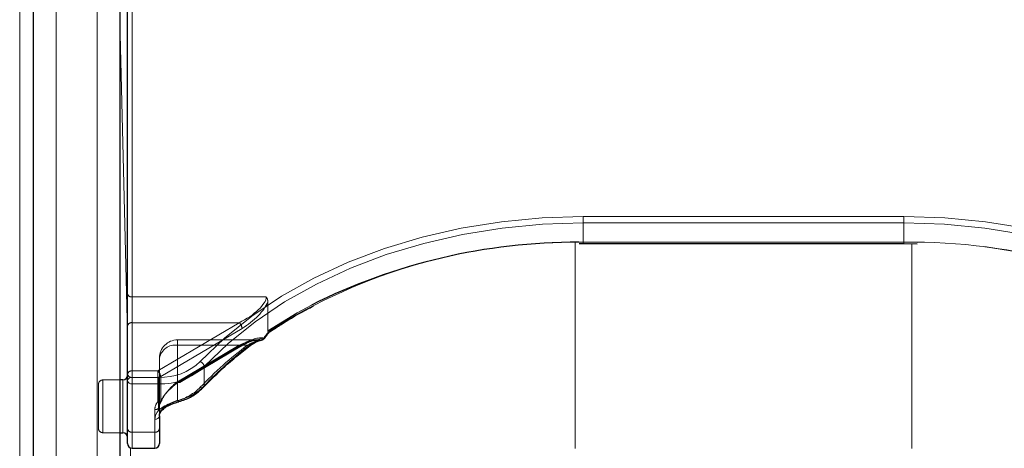
# Model space of a CAD drawing. Units: millimetres. Extents: x 0 to 210, y 0 to 297.
# Drawn here: x 58 to 64, y 244 to 246 of the extents above; entities that cross this region are included whole.
import ezdxf

# ---------------------------------------------------------------- set-up
doc = ezdxf.new("R2010")
doc.units = ezdxf.units.MM
doc.linetypes.add('HIDDEN', pattern=[1.905, 1.27, -0.635])

msp = doc.modelspace()

# ---------------------------------------------------------------- linework, layer by layer
at = {"color": 8, "linetype": 'Continuous', "lineweight": 18}
for p, q in [((58.41443, 248.97535), (58.41443, 240.3133)), ((58.215, 240.16127), (58.215, 248.82333)), ((58.63979, 242.16945), (58.63979, 247.1192)), ((58.83229, 247.08384), (58.83229, 244.44987)), ((58.76479, 246.4154), (58.76479, 246.4128)), ((58.76479, 246.4154), (58.7648, 246.41138)), ((58.7648, 246.41138), (58.7648, 244.43577)), ((58.80729, 244.69041), (58.7648, 246.41138)), ((61.30979, 245.33375), (63.06979, 245.33375)), ((61.30979, 245.2984), (61.30979, 245.33375)), ((63.06979, 245.2984), (63.06979, 245.33375)), ((61.30979, 245.19233), (61.30979, 245.2984)), ((63.06979, 245.2984), (61.30979, 245.2984)), ((63.06979, 245.19233), (63.06979, 245.2984)), ((61.26479, 245.19205), (61.26479, 244.05879)), ((61.30979, 245.18501), (61.30979, 245.19233)), ((61.30979, 245.19233), (63.06979, 245.19233)), ((63.06979, 245.18501), (63.06979, 245.19233)), ((63.11479, 244.05879), (63.11479, 245.18435)), ((59.22778, 244.50922), (59.22778, 244.40315)), ((58.78229, 244.14577), (58.78229, 244.43577)), ((58.83229, 244.44987), (58.83229, 244.41452)), ((58.83229, 244.44987), (58.97794, 244.44987)), ((58.97794, 244.41452), (58.83229, 244.41452)), ((58.83229, 244.41452), (58.83229, 244.14935)), ((58.97794, 244.41452), (58.97794, 244.44987)), ((58.97794, 244.26873), (58.97794, 244.41452)), ((58.95729, 244.14935), (58.95729, 244.22006)), ((58.7648, 244.14577), (58.7648, 242.07028)), ((58.83229, 244.14935), (58.95729, 244.14935)), ((58.83229, 244.14935), (58.83229, 244.06148)), ((58.95729, 244.06148), (58.95729, 244.14935)), ((58.85799, 242.63636), (58.82276, 244.06337))]:
    msp.add_line(p, q, dxfattribs=at)
at = {"color": 7, "linetype": 'Continuous', "lineweight": 25}
for p, q in [((58.28943, 248.88697), (58.28943, 240.22491)), ((58.80729, 244.43219), (58.80729, 247.06617)), ((58.76479, 247.03081), (58.76479, 242.08106)), ((61.28712, 245.1849), (61.30979, 245.18501)), ((61.30979, 245.18501), (63.06979, 245.18501)), ((63.06979, 245.18501), (63.14382, 245.18392)), ((59.58611, 244.69898), (59.59124, 244.70232)), ((58.78229, 244.43577), (58.76479, 244.43577)), ((58.80729, 244.16703), (58.80729, 244.43219)), ((58.98229, 244.23774), (58.98229, 244.16703)), ((58.76479, 244.14577), (58.78229, 244.14577)), ((58.80729, 244.08648), (58.80729, 244.16703)), ((58.98229, 244.16703), (58.98229, 244.08648)), ((58.83229, 244.06148), (58.95729, 244.06148))]:
    msp.add_line(p, q, dxfattribs=at)
at = {"color": 7, "linetype": 'HIDDEN', "lineweight": 18}
for p, q in [((58.80729, 246.9601), (58.80729, 244.90949)), ((58.83229, 244.89181), (58.83229, 246.94242)), ((61.30979, 245.19233), (61.28568, 245.19225)), ((61.30979, 245.19233), (61.30979, 245.18501)), ((63.06979, 245.19233), (61.30979, 245.19233)), ((63.14462, 245.19155), (63.06979, 245.19233)), ((63.06979, 245.19233), (63.06979, 245.18501)), ((58.80729, 244.90949), (58.80729, 244.73271)), ((58.83229, 244.75039), (58.83229, 244.89181)), ((59.56906, 244.89181), (58.83229, 244.89181)), ((59.57816, 244.86509), (59.57816, 244.70633)), ((58.80729, 244.73271), (58.80729, 244.46755)), ((58.83229, 244.48523), (58.83229, 244.75039)), ((58.83229, 244.75039), (59.42009, 244.75039)), ((59.42009, 244.75039), (58.97319, 244.48523)), ((58.98926, 244.45401), (59.43616, 244.71917)), ((59.52543, 244.65594), (59.08229, 244.65594)), ((59.08229, 244.62665), (59.08229, 244.65594)), ((59.08229, 244.32299), (59.08229, 244.62665)), ((59.42009, 244.62665), (59.08229, 244.62665)), ((59.08229, 244.62665), (59.46588, 244.62665)), ((59.08229, 244.62665), (59.08229, 244.42622)), ((59.08229, 244.42622), (59.42009, 244.62665)), ((59.09504, 244.42239), (59.43285, 244.62283)), ((59.43616, 244.63078), (59.09836, 244.43035)), ((58.98229, 244.55594), (58.98229, 244.23774)), ((58.98229, 244.29077), (58.98229, 244.55594)), ((58.80729, 244.46755), (58.80729, 244.16703)), ((58.80729, 244.12092), (58.80729, 244.45947)), ((58.97319, 244.48523), (58.83229, 244.48523)), ((58.83229, 244.44987), (58.83229, 244.48523)), ((58.97319, 244.48523), (58.97319, 244.44987)), ((58.98926, 244.32037), (58.98926, 244.45401)), ((58.64729, 244.17077), (58.64729, 244.41077)), ((58.76479, 244.43577), (58.67229, 244.43577)), ((58.67229, 244.43438), (58.67229, 244.14593)), ((58.78229, 244.43577), (58.78229, 244.3933)), ((58.83229, 244.14935), (58.83229, 244.44987)), ((58.83229, 244.44987), (58.97319, 244.44987)), ((58.97319, 244.44987), (58.97319, 244.31624)), ((58.78229, 244.3933), (58.78229, 244.14577)), ((58.9928, 244.31841), (58.99319, 244.31894)), ((58.95729, 244.27309), (58.95729, 244.14935)), ((58.98229, 244.16703), (58.98229, 244.29077)), ((58.67229, 244.14577), (58.76479, 244.14577)), ((58.80729, 244.16703), (58.80729, 244.08648)), ((58.83229, 244.06148), (58.83229, 244.14935)), ((58.95729, 244.14935), (58.83229, 244.14935)), ((58.95729, 244.14935), (58.95729, 244.06148)), ((58.98229, 244.08648), (58.98229, 244.16703))]:
    msp.add_line(p, q, dxfattribs=at)
at = {"color": 8, "linetype": 'Continuous', "lineweight": 18, "flags": 128}
for points in [[(59.20696, 244.53668), (59.34026, 244.66558), (59.48932, 244.78555), (59.65293, 244.89561), (59.8298, 244.9949), (60.01851, 245.08262), (60.21755, 245.15807), (60.42532, 245.22064), (60.64017, 245.26983), (60.86038, 245.30525), (61.08418, 245.32661), (61.30979, 245.33375)], [(63.06979, 245.33375), (63.29539, 245.32661), (63.51919, 245.30525), (63.7394, 245.26983), (63.95425, 245.22064), (64.16202, 245.15807), (64.36106, 245.08262), (64.54977, 244.9949), (64.72664, 244.89561), (64.89026, 244.78555), (65.03931, 244.66558), (65.17261, 244.53668)], [(61.30979, 245.2984), (61.08641, 245.29133), (60.86483, 245.27017), (60.6468, 245.23511), (60.43408, 245.1864), (60.22836, 245.12445), (60.0313, 245.04975), (59.84446, 244.9629), (59.66934, 244.8646), (59.50734, 244.75562), (59.35976, 244.63684), (59.22778, 244.50922)], [(65.15179, 244.50922), (65.01981, 244.63684), (64.87223, 244.75562), (64.71024, 244.8646), (64.53512, 244.9629), (64.34828, 245.04975), (64.15121, 245.12445), (63.94549, 245.1864), (63.73277, 245.23511), (63.51474, 245.27017), (63.29316, 245.29133), (63.06979, 245.2984)], [(59.09177, 244.32431), (59.09159, 244.32118), (59.09105, 244.31879), (59.09017, 244.31725), (59.08925, 244.31666)]]:
    msp.add_lwpolyline(points, dxfattribs=at)
at = {"color": 7, "linetype": 'HIDDEN', "lineweight": 18, "flags": 128}
for points in [[(59.81697, 244.84688), (59.73839, 244.80444), (59.57816, 244.70633)], [(59.42009, 244.62665), (59.42323, 244.62435), (59.42624, 244.62281), (59.42902, 244.6221), (59.43146, 244.62225), (59.43285, 244.62283)], [(59.08229, 244.42622), (59.08542, 244.42391), (59.08844, 244.42238), (59.09121, 244.42167), (59.09365, 244.42182), (59.09504, 244.42239)]]:
    msp.add_lwpolyline(points, dxfattribs=at)
at = {"color": 7, "linetype": 'Continuous', "lineweight": 25, "flags": 128}
for points in [[(59.53915, 244.65495), (59.54188, 244.65489), (59.5434, 244.65507)], [(59.08925, 244.31666), (59.08899, 244.3166), (59.0889, 244.31659)]]:
    msp.add_lwpolyline(points, dxfattribs=at)
at = {"color": 8, "linetype": 'Continuous', "lineweight": 18}
for centre, radius, start, end in [((61.26213, 242.06899), 3.12371, 89.12583, 122.44488), ((63.12195, 242.08493), 3.10784, 57.4676, 90.96169), ((60.70867, 243.00406), 2.03728, 126.9463, 136.62688), ((59.4751, 244.63133), 0.00908, 309.96669, 5.84075), ((59.53938, 244.67286), 0.01824, 282.74597, 341.60417), ((59.55324, 244.66202), 0.00613, 22.57717, 55.85907), ((58.98895, 244.76633), 0.31665, 268.00783, 313.5105), ((58.98995, 244.75975), 0.34544, 268.00783, 313.5105), ((59.19301, 244.50448), 0.0351, 7.76256, 66.56882), ((58.82916, 244.42777), 0.02232, 81.95053, 168.57825), ((58.82916, 244.43661), 0.02232, 191.42175, 278.04947), ((59.01414, 244.61498), 0.30085, 284.95346, 315.24404), ((59.21748, 244.40268), 0.01031, 318.30683, 2.63233), ((59.02881, 244.21842), 0.07154, 135.31821, 178.68807), ((58.96041, 244.24216), 0.02232, 261.95053, 348.57825), ((58.98655, 244.2813), 0.01524, 235.59568, 312.1178), ((58.82916, 244.17145), 0.02232, 191.42175, 278.04947), ((58.96041, 244.17145), 0.02232, 261.95053, 348.57825)]:
    msp.add_arc(centre, radius, start, end, dxfattribs=at)
at = {"color": 7, "linetype": 'Continuous', "lineweight": 25}
for centre, radius, start, end in [((61.27644, 241.93604), 3.25623, 89.83726, 116.62874), ((59.53915, 244.6797), 0.025, 279.78374, 322.1927), ((58.78229, 244.46077), 0.025, 270, 0), ((58.9883, 244.27624), 0.01052, 323.6083, 2.36186), ((58.78229, 244.12077), 0.025, 0, 90), ((58.83229, 244.08648), 0.025, 180, 270), ((58.95729, 244.08648), 0.025, 270, 0)]:
    msp.add_arc(centre, radius, start, end, dxfattribs=at)
at = {"color": 7, "linetype": 'HIDDEN', "lineweight": 18}
for centre, radius, start, end in [((63.11763, 242.01125), 3.18041, 59.94263, 89.51379), ((58.82916, 244.91391), 0.02232, 191.42175, 278.04947), ((58.82916, 244.72829), 0.02232, 81.95053, 168.57825), ((59.38975, 244.71503), 0.0466, 5.10298, 49.36965), ((59.08229, 244.55594), 0.1, 90, 180), ((59.06979, 244.53826), 0.08927, 81.95053, 168.57825), ((60.70266, 242.98218), 2.05765, 126.9463, 136.62688), ((59.42781, 244.62959), 0.00843, 306.66878, 8.13025), ((59.47515, 244.63703), 0.01392, 228.23042, 294.5554), ((59.53598, 244.67662), 0.0219, 278.32417, 331.48135), ((59.5601, 244.67154), 0.00726, 227.79533, 260.54131), ((58.82916, 244.46313), 0.02232, 81.95053, 168.57825), ((58.82916, 244.47197), 0.02232, 191.42175, 278.04947), ((58.94284, 244.44986), 0.0466, 5.10298, 49.36965), ((58.97357, 244.48165), 0.03178, 269.30093, 299.56458), ((58.67229, 244.41077), 0.025, 90, 180), ((59.09001, 244.42916), 0.00843, 306.66878, 8.13025), ((59.01112, 244.58944), 0.27578, 284.95346, 315.24404), ((59.21568, 244.40817), 0.01558, 235.95959, 307.54937), ((59.02677, 244.27198), 0.0695, 140.45022, 179.08471), ((58.97357, 244.34802), 0.03178, 269.30093, 299.56458), ((58.9815, 244.33077), 0.01675, 240.2302, 312.39831), ((59.03788, 244.28988), 0.0556, 140.45022, 179.08471), ((58.99076, 244.32638), 0.00619, 255.94061, 315.84822), ((58.97319, 244.33391), 0.025, 321.66079, 331.70735), ((58.9842, 244.32495), 0.01082, 326.24045, 1.77904), ((58.99203, 244.32349), 0.00348, 335.79209, 31.0871), ((59.09197, 244.32638), 0.01026, 199.29975, 252.61595), ((58.96041, 244.29519), 0.02232, 261.95053, 348.57825), ((59.0395, 244.23643), 0.05723, 135.31821, 178.68807), ((58.67229, 244.17077), 0.025, 180, 270), ((58.82916, 244.17145), 0.02232, 191.42175, 278.04947), ((58.96041, 244.17145), 0.02232, 261.95053, 348.57825)]:
    msp.add_arc(centre, radius, start, end, dxfattribs=at)
for centre, major_axis, ratio, start_param, end_param in [((59.42009, 244.8211), (0.14564, 0.08399), 0.3726593, 4.5007058, 6.0715021), ((59.43616, 244.80756), (0.14202, 0.11095), 0.4054077, 4.4056568, 5.6693354), ((59.43616, 244.5424), (0.14202, 0.11095), 0.4054077, 0.3380946, 1.2640641), ((61.32586, 244.44385), (2.33648, 2.06325), 0.4639963, 1.944705, 1.9590618), ((59.42009, 244.55594), (0.14564, 0.08399), 0.3726593, 0.4331436, 1.3591131), ((59.09836, 244.34196), (0.11567, 0.10214), 0.4639963, 1.1819243, 2.2428221), ((59.08229, 244.3555), (0.0924, 0.09557), 0.4001457, 1.1783818, 2.2392796)]:
    msp.add_ellipse(centre, major_axis=major_axis, ratio=ratio, start_param=start_param, end_param=end_param, dxfattribs=at)
at = {"color": 8, "linetype": 'Continuous', "lineweight": 18}
msp.add_ellipse((61.30979, 244.45739), major_axis=(2.31295, 2.057), ratio=0.4612713, start_param=1.942158, end_param=1.9586419, dxfattribs=at)
at = {"color": 7, "linetype": 'HIDDEN', "lineweight": 18}
for points, knots in [([(59.57816, 244.86509), (59.5773, 244.87163), (59.57609, 244.88079), (59.57084, 244.8893), (59.56913, 244.89172), (59.56906, 244.89181)], [0, 0, 0, 0, 0.7061267, 0.9885586, 1, 1, 1, 1]), ([(59.57816, 244.70633), (59.57825, 244.70498), (59.57841, 244.70247), (59.57969, 244.70025), (59.58088, 244.69963), (59.58125, 244.69945)], [0, 0, 0, 0, 0.4501732, 0.832093, 1, 1, 1, 1]), ([(59.58627, 244.69982), (59.58591, 244.69937), (59.58505, 244.69829), (59.58265, 244.69902), (59.58125, 244.69945)], [0, 0, 0, 0, 0.4164233, 1, 1, 1, 1]), ([(59.43285, 244.62283), (59.4414, 244.62761), (59.46384, 244.64017), (59.49728, 244.65318), (59.51694, 244.65507), (59.52576, 244.65592)], [0, 0, 0, 0, 0.2531326, 0.6647849, 1, 1, 1, 1]), ([(59.53915, 244.65495), (59.53269, 244.65378), (59.50913, 244.64951), (59.48407, 244.63626), (59.46588, 244.62665)], [0, 0, 0, 0, 0.2741502, 1, 1, 1, 1]), ([(58.98229, 244.29077), (58.98248, 244.29402), (58.98302, 244.30305), (58.98898, 244.31241), (58.9928, 244.31841)], [0, 0, 0, 0, 0.3601529, 1, 1, 1, 1]), ([(59.08229, 244.32299), (59.07214, 244.31916), (59.05203, 244.31155), (59.02281, 244.29676), (59.00633, 244.28452), (58.99962, 244.27752), (58.99881, 244.27667)], [0, 0, 0, 0, 0.3263621, 0.6471429, 0.9572429, 1, 1, 1, 1])]:
    msp.add_open_spline(points, degree=3, knots=knots, dxfattribs=at)
at = {"color": 7, "linetype": 'Continuous', "lineweight": 25}
for points, knots in [([(59.59124, 244.70232), (59.61114, 244.71541), (59.6794, 244.76027), (59.75806, 244.80741), (59.82046, 244.83762), (59.82831, 244.84142)], [0, 0, 0, 0, 0.26459972, 0.90747982, 1, 1, 1, 1]), ([(59.5589, 244.66438), (59.56138, 244.66757), (59.57053, 244.67936), (59.57977, 244.69109), (59.5865, 244.69964)], [0, 0, 0, 0, 0.27093929, 1, 1, 1, 1]), ([(59.5863, 244.70511), (59.58632, 244.70506), (59.58649, 244.70456), (59.58706, 244.70261), (59.58738, 244.70049), (59.58647, 244.69994), (59.58627, 244.69982)], [0, 0, 0, 0, 0.0223406, 0.1953784, 0.8250026, 1, 1, 1, 1]), ([(59.22518, 244.39581), (59.24467, 244.41598), (59.30138, 244.47464), (59.3867, 244.55115), (59.45605, 244.60503), (59.48095, 244.62438)], [0, 0, 0, 0, 0.2513551, 0.7311773, 1, 1, 1, 1]), ([(59.48096, 244.62401), (59.48451, 244.62674), (59.50049, 244.63899), (59.52339, 244.65082), (59.53782, 244.65322), (59.54261, 244.65402)], [0, 0, 0, 0, 0.1604072, 0.7210234, 1, 1, 1, 1]), ([(59.08925, 244.31666), (59.10045, 244.32028), (59.13276, 244.33072), (59.18146, 244.35564), (59.2106, 244.38242), (59.22518, 244.39581)], [0, 0, 0, 0, 0.2095518, 0.6047042, 1, 1, 1, 1]), ([(58.99957, 244.27151), (59.00253, 244.27463), (59.01143, 244.28401), (59.03709, 244.29797), (59.06585, 244.30974), (59.08297, 244.31456), (59.08902, 244.31626)], [0, 0, 0, 0, 0.1626391, 0.4889107, 0.8196448, 1, 1, 1, 1]), ([(58.98229, 244.23774), (58.98248, 244.24099), (58.98308, 244.25131), (58.99088, 244.26202), (58.99622, 244.26935)], [0, 0, 0, 0, 0.3151343, 1, 1, 1, 1])]:
    msp.add_open_spline(points, degree=3, knots=knots, dxfattribs=at)
at = {"color": 8, "linetype": 'Continuous', "lineweight": 18}
for points, knots in [([(59.48413, 244.63225), (59.50222, 244.64415), (59.52721, 244.66059), (59.5503, 244.66569), (59.55668, 244.6671)], [0, 0, 0, 0, 0.7235213, 1, 1, 1, 1]), ([(58.97794, 244.26873), (58.97905, 244.26979), (58.98833, 244.27866), (59.01105, 244.29391), (59.05037, 244.31148), (59.07791, 244.32002), (59.09177, 244.32431)], [0, 0, 0, 0, 0.041691, 0.3486368, 0.6722483, 1, 1, 1, 1])]:
    msp.add_open_spline(points, degree=3, knots=knots, dxfattribs=at)

doc.saveas('drawing.dxf')
